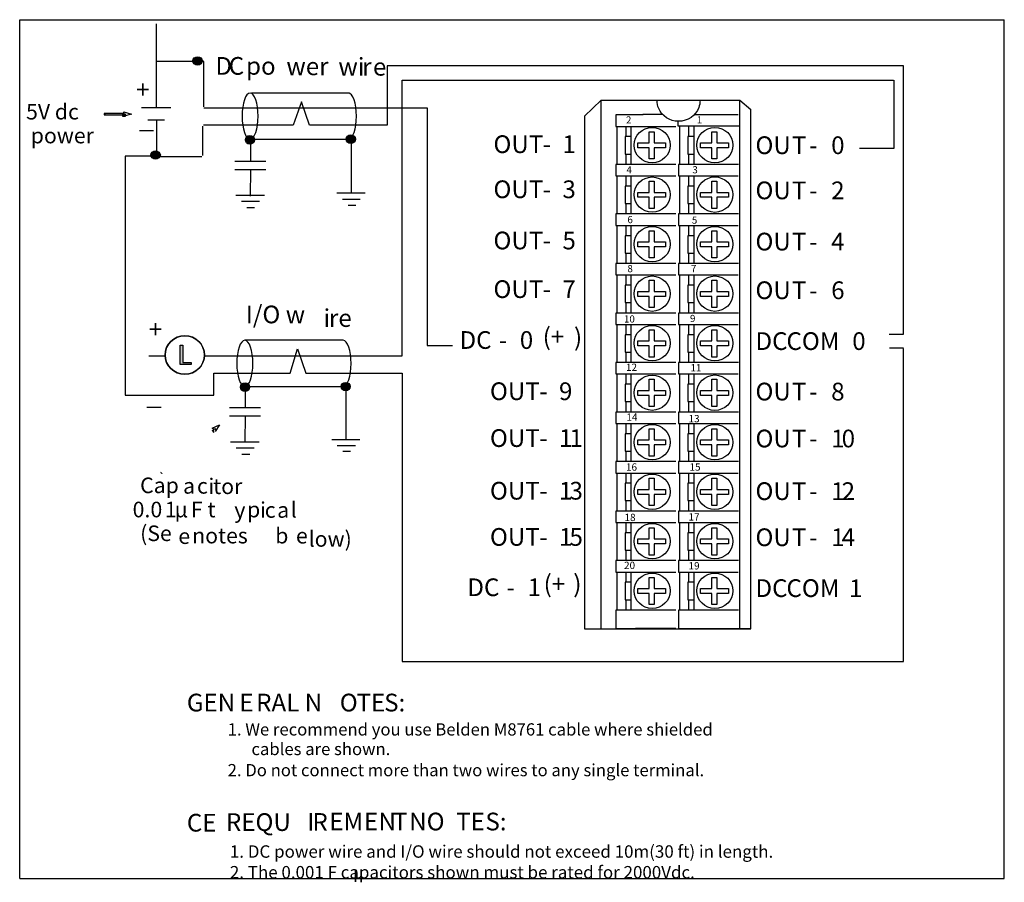
# Model space of a CAD drawing. Units: millimetres. Extents: x 0 to 116, y 0 to 101.
import ezdxf

# ---------------------------------------------------------------- set-up
doc = ezdxf.new("R2010")
doc.units = ezdxf.units.MM
doc.header["$LTSCALE"] = 6.57029
doc.layers.get('0').update_dxf_attribs({"linetype": 'CONTINUOUS'})
doc.layers.add('LAYER_1', color=7, linetype='CONTINUOUS')
doc.styles.add('TEXTSTYLE_2', font='txt')

msp = doc.modelspace()

# ---------------------------------------------------------------- hatches: boundary and pattern name
at = {"layer": 'LAYER_1', "linetype": 'Continuous'}
h = msp.add_hatch(color=7, dxfattribs=at)
edge = h.paths.add_edge_path()
edge.add_spline(control_points=[(21.43, 95.98), (21.43, 96.25), (21.15, 96.45), (20.87, 96.45), (20.56, 96.45), (20.32, 96.25), (20.32, 95.98), (20.32, 95.71), (20.56, 95.47), (20.87, 95.47), (21.15, 95.47), (21.43, 95.71), (21.43, 95.98)], knot_values=[0, 0, 0, 0, 1, 1, 1, 2, 2, 2, 3, 3, 3, 4, 4, 4, 4], degree=3, periodic=0)
for points in [[(9.91, 89.63), (9.99, 89.63), (9.99, 89.8), (9.91, 89.8)], [(9.99, 89.63), (12.15, 89.63), (12.15, 89.8), (9.99, 89.8)], [(12.06, 89.46), (12.4, 89.46), (12.4, 89.72), (12.06, 89.72)], [(18.82, 62.6), (19.12, 62.6), (19.12, 60.56), (20.12, 60.56), (20.12, 60.31), (18.82, 60.31)]]:
    msp.add_hatch(color=7, dxfattribs=at).paths.add_polyline_path(points)
h = msp.add_hatch(color=7, dxfattribs=at)
edge = h.paths.add_edge_path()
edge.add_spline(control_points=[(27.55, 86.69), (27.55, 87), (27.31, 87.2), (26.99, 87.2), (26.68, 87.2), (26.48, 87), (26.48, 86.69), (26.48, 86.42), (26.68, 86.19), (26.99, 86.19), (27.31, 86.19), (27.55, 86.42), (27.55, 86.69)], knot_values=[0, 0, 0, 0, 1, 1, 1, 2, 2, 2, 3, 3, 3, 4, 4, 4, 4], degree=3, periodic=0)
h = msp.add_hatch(color=7, dxfattribs=at)
edge = h.paths.add_edge_path()
edge.add_spline(control_points=[(39.39, 86.76), (39.39, 87.07), (39.15, 87.27), (38.84, 87.27), (38.53, 87.27), (38.32, 87.07), (38.32, 86.76), (38.32, 86.49), (38.53, 86.25), (38.84, 86.25), (39.15, 86.25), (39.39, 86.49), (39.39, 86.76)], knot_values=[0, 0, 0, 0, 1, 1, 1, 2, 2, 2, 3, 3, 3, 4, 4, 4, 4], degree=3, periodic=0)
h = msp.add_hatch(color=7, dxfattribs=at)
edge = h.paths.add_edge_path()
edge.add_spline(control_points=[(16.5, 84.92), (16.5, 85.19), (16.22, 85.4), (15.94, 85.4), (15.63, 85.4), (15.39, 85.19), (15.39, 84.92), (15.39, 84.65), (15.63, 84.41), (15.94, 84.41), (16.22, 84.41), (16.5, 84.65), (16.5, 84.92)], knot_values=[0, 0, 0, 0, 1, 1, 1, 2, 2, 2, 3, 3, 3, 4, 4, 4, 4], degree=3, periodic=0)
h = msp.add_hatch(color=7, dxfattribs=at)
edge = h.paths.add_edge_path()
edge.add_spline(control_points=[(26.96, 57.68), (26.96, 57.98), (26.72, 58.19), (26.44, 58.19), (26.13, 58.19), (25.92, 57.98), (25.92, 57.68), (25.92, 57.41), (26.13, 57.17), (26.44, 57.17), (26.72, 57.17), (26.96, 57.41), (26.96, 57.68)], knot_values=[0, 0, 0, 0, 1, 1, 1, 2, 2, 2, 3, 3, 3, 4, 4, 4, 4], degree=3, periodic=0)
h = msp.add_hatch(color=7, dxfattribs=at)
edge = h.paths.add_edge_path()
edge.add_spline(control_points=[(38.77, 57.75), (38.77, 58.02), (38.52, 58.22), (38.25, 58.22), (37.94, 58.22), (37.73, 58.02), (37.73, 57.75), (37.73, 57.47), (37.94, 57.24), (38.25, 57.24), (38.52, 57.24), (38.77, 57.47), (38.77, 57.75)], knot_values=[0, 0, 0, 0, 1, 1, 1, 2, 2, 2, 3, 3, 3, 4, 4, 4, 4], degree=3, periodic=0)

# ---------------------------------------------------------------- linework, layer by layer
at = {"color": 7, "linetype": 'Continuous'}
for p, q in [((0, 0), (0, 100.79)), ((0, 100.79), (115.51, 100.79)), ((115.51, 0), (115.51, 100.79)), ((14.07, 87.79), (15.68, 87.79)), ((14.9, 55.33), (16.61, 55.33)), ((0, 0), (115.51, 0))]:
    msp.add_line(p, q, dxfattribs=at)
at = {"layer": 'LAYER_1', "color": 7, "linetype": 'Continuous'}
for p, q in [((16.06, 90.49), (16.06, 100.3)), ((21.6, 95.88), (16.06, 95.88)), ((21.6, 90.55), (21.6, 95.88)), ((43.13, 95.38), (43.13, 88.43)), ((103.67, 95.38), (43.13, 95.38)), ((103.7, 63.89), (103.7, 95.38)), ((44.86, 61.34), (44.86, 93.68)), ((44.88, 93.7), (102.53, 93.68)), ((102.54, 93.68), (102.54, 85.66)), ((38.71, 92.19), (27.18, 92.19)), ((68.21, 91.36), (66.28, 89.48)), ((68.21, 29.32), (68.21, 91.36)), ((68.21, 91.36), (84.47, 91.36)), ((84.47, 29.32), (84.47, 91.36)), ((84.47, 91.36), (85.76, 90.24)), ((14.28, 90.49), (17.73, 90.49)), ((21.59, 90.46), (47.82, 90.46)), ((33.06, 91.14), (32.09, 88.43)), ((34, 88.43), (33.06, 91.14)), ((47.82, 90.46), (47.82, 62.55)), ((85.76, 29.32), (85.76, 90.31)), ((9.91, 89.8), (9.91, 89.63)), ((9.99, 89.8), (9.91, 89.8)), ((9.91, 89.63), (9.99, 89.63)), ((9.99, 89.63), (9.99, 89.8)), ((9.99, 89.8), (9.99, 89.63)), ((12.15, 89.8), (9.99, 89.8)), ((9.99, 89.63), (12.15, 89.63)), ((12.06, 89.72), (12.06, 89.46)), ((12.4, 89.72), (12.06, 89.72)), ((12.06, 89.46), (12.4, 89.46)), ((12.15, 89.63), (12.15, 89.8)), ((12.23, 89.72), (12.23, 89.97)), ((12.23, 89.97), (13.12, 89.72)), ((13.12, 89.72), (12.23, 89.46)), ((12.4, 89.46), (12.4, 89.72)), ((15.03, 89.03), (16.98, 89.03)), ((16.06, 89.03), (16.06, 84.74)), ((66.28, 89.48), (66.28, 29.32)), ((69.92, 89.62), (69.92, 88.27)), ((73.13, 89.62), (69.92, 89.62)), ((73.09, 89.69), (75.46, 89.69)), ((79.14, 89.68), (84.3, 89.68)), ((21.44, 88.31), (21.44, 84.87)), ((32.09, 88.43), (21.55, 88.43)), ((43.13, 88.43), (34, 88.43)), ((69.92, 88.27), (76.96, 88.27)), ((70.05, 88.27), (70.05, 83.8)), ((71.12, 88.27), (71.12, 87.07)), ((71.71, 88.27), (71.71, 83.8)), ((77.26, 88.28), (77.26, 88.87)), ((84.46, 88.28), (77.26, 88.28)), ((77.41, 88.27), (77.41, 83.8)), ((78.48, 88.27), (78.48, 87.07)), ((79.07, 88.27), (79.07, 83.8)), ((27.03, 86.77), (38.56, 86.77)), ((38.87, 86.66), (38.87, 80.5)), ((71.02, 87.07), (71.02, 85.02)), ((71.71, 87.07), (71.02, 87.07)), ((73.85, 86.33), (73.85, 87.64)), ((73.85, 87.64), (74.44, 87.64)), ((74.44, 87.64), (74.44, 86.33)), ((78.38, 87.07), (78.38, 85.02)), ((79.07, 87.07), (78.38, 87.07)), ((81.21, 86.33), (81.21, 87.64)), ((81.21, 87.64), (81.8, 87.64)), ((81.8, 87.64), (81.8, 86.33)), ((27.06, 86.6), (27.06, 84.19)), ((72.52, 85.76), (72.52, 86.33)), ((72.52, 86.33), (73.85, 86.33)), ((73.85, 85.76), (72.52, 85.76)), ((73.85, 84.45), (73.85, 85.76)), ((74.44, 86.33), (75.78, 86.33)), ((74.44, 85.76), (74.44, 84.45)), ((75.78, 85.76), (74.44, 85.76)), ((75.78, 86.33), (75.78, 85.76)), ((79.87, 85.76), (79.87, 86.33)), ((79.87, 86.33), (81.21, 86.33)), ((81.21, 85.76), (79.87, 85.76)), ((81.21, 84.45), (81.21, 85.76)), ((81.8, 86.33), (83.14, 86.33)), ((81.8, 85.76), (81.8, 84.45)), ((83.14, 85.76), (81.8, 85.76)), ((83.14, 86.33), (83.14, 85.76)), ((102.54, 85.66), (98.51, 85.66)), ((12.39, 84.76), (12.39, 56.72)), ((16.06, 84.76), (12.39, 84.76)), ((16.06, 84.74), (21.38, 84.74)), ((71.02, 85.02), (71.71, 85.02)), ((71.12, 85.02), (71.12, 83.82)), ((74.44, 84.45), (73.85, 84.45)), ((78.38, 85.02), (79.07, 85.02)), ((78.48, 85.02), (78.48, 83.82)), ((81.8, 84.45), (81.21, 84.45)), ((25.23, 84.19), (28.86, 84.19)), ((25.23, 83.21), (28.86, 83.21)), ((27.06, 83.21), (27.03, 80.09)), ((69.92, 83.8), (69.92, 82.46)), ((76.98, 83.8), (69.92, 83.8)), ((77.28, 83.8), (77.28, 82.46)), ((84.34, 83.8), (77.28, 83.8)), ((69.92, 82.46), (76.96, 82.46)), ((70.05, 82.46), (70.05, 77.99)), ((71.12, 82.46), (71.12, 81.25)), ((71.71, 82.46), (71.71, 77.99)), ((77.28, 82.46), (84.31, 82.46)), ((77.41, 82.46), (77.41, 77.99)), ((78.48, 82.46), (78.48, 81.25)), ((79.07, 82.46), (79.07, 77.99)), ((71.02, 81.25), (71.02, 79.21)), ((71.71, 81.25), (71.02, 81.25)), ((73.85, 80.52), (73.85, 81.83)), ((73.85, 81.83), (74.44, 81.83)), ((74.44, 81.83), (74.44, 80.52)), ((78.38, 81.25), (78.38, 79.21)), ((79.07, 81.25), (78.38, 81.25)), ((81.21, 80.52), (81.21, 81.83)), ((81.21, 81.83), (81.8, 81.83)), ((81.8, 81.83), (81.8, 80.52)), ((25.37, 80.2), (28.73, 80.2)), ((37.21, 80.47), (40.53, 80.47)), ((37.87, 79.75), (39.94, 79.75)), ((72.52, 79.95), (72.52, 80.52)), ((72.52, 80.52), (73.85, 80.52)), ((73.85, 79.95), (72.52, 79.95)), ((73.85, 78.64), (73.85, 79.95)), ((74.44, 80.52), (75.78, 80.52)), ((74.44, 79.95), (74.44, 78.64)), ((75.78, 79.95), (74.44, 79.95)), ((75.78, 80.52), (75.78, 79.95)), ((79.87, 79.95), (79.87, 80.52)), ((79.87, 80.52), (81.21, 80.52)), ((81.21, 79.95), (79.87, 79.95)), ((81.21, 78.64), (81.21, 79.95)), ((81.8, 80.52), (83.14, 80.52)), ((81.8, 79.95), (81.8, 78.64)), ((83.14, 79.95), (81.8, 79.95)), ((83.14, 80.52), (83.14, 79.95)), ((26.03, 79.49), (28.14, 79.49)), ((26.65, 78.77), (27.55, 78.77)), ((38.53, 79.04), (39.43, 79.04)), ((71.02, 79.21), (71.71, 79.21)), ((71.12, 79.21), (71.12, 78.01)), ((74.44, 78.64), (73.85, 78.64)), ((78.38, 79.21), (79.07, 79.21)), ((78.48, 79.21), (78.48, 78.01)), ((81.8, 78.64), (81.21, 78.64)), ((69.92, 77.99), (69.92, 76.65)), ((76.98, 77.99), (69.92, 77.99)), ((77.28, 77.99), (77.28, 76.65)), ((84.34, 77.99), (77.28, 77.99)), ((69.92, 76.65), (76.96, 76.65)), ((70.05, 76.65), (70.05, 72.18)), ((71.12, 76.65), (71.12, 75.44)), ((71.71, 76.65), (71.71, 72.18)), ((77.28, 76.65), (84.31, 76.65)), ((77.41, 76.65), (77.41, 72.18)), ((78.48, 76.65), (78.48, 75.44)), ((79.07, 76.65), (79.07, 72.18)), ((71.02, 75.44), (71.02, 73.4)), ((71.71, 75.44), (71.02, 75.44)), ((73.85, 74.71), (73.85, 76.02)), ((73.85, 76.02), (74.44, 76.02)), ((74.44, 76.02), (74.44, 74.71)), ((78.38, 75.44), (78.38, 73.4)), ((79.07, 75.44), (78.38, 75.44)), ((81.21, 74.71), (81.21, 76.02)), ((81.21, 76.02), (81.8, 76.02)), ((81.8, 76.02), (81.8, 74.71)), ((72.52, 74.13), (72.52, 74.71)), ((72.52, 74.71), (73.85, 74.71)), ((73.85, 74.13), (72.52, 74.13)), ((73.85, 72.83), (73.85, 74.13)), ((74.44, 74.71), (75.78, 74.71)), ((74.44, 74.13), (74.44, 72.83)), ((75.78, 74.13), (74.44, 74.13)), ((75.78, 74.71), (75.78, 74.13)), ((79.87, 74.13), (79.87, 74.71)), ((79.87, 74.71), (81.21, 74.71)), ((81.21, 74.13), (79.87, 74.13)), ((81.21, 72.83), (81.21, 74.13)), ((81.8, 74.71), (83.14, 74.71)), ((81.8, 74.13), (81.8, 72.83)), ((83.14, 74.13), (81.8, 74.13)), ((83.14, 74.71), (83.14, 74.13)), ((71.02, 73.4), (71.71, 73.4)), ((71.12, 73.4), (71.12, 72.2)), ((74.44, 72.83), (73.85, 72.83)), ((78.38, 73.4), (79.07, 73.4)), ((78.48, 73.4), (78.48, 72.2)), ((81.8, 72.83), (81.21, 72.83)), ((69.92, 72.18), (69.92, 70.84)), ((76.98, 72.18), (69.92, 72.18)), ((77.28, 72.18), (77.28, 70.84)), ((84.34, 72.18), (77.28, 72.18)), ((69.92, 70.84), (76.96, 70.84)), ((70.05, 70.84), (70.05, 66.37)), ((71.12, 70.84), (71.12, 69.63)), ((71.71, 70.84), (71.71, 66.37)), ((77.28, 70.84), (84.31, 70.84)), ((77.41, 70.84), (77.41, 66.37)), ((78.48, 70.84), (78.48, 69.63)), ((79.07, 70.84), (79.07, 66.37)), ((71.02, 69.63), (71.02, 67.59)), ((71.71, 69.63), (71.02, 69.63)), ((73.85, 68.9), (73.85, 70.21)), ((73.85, 70.21), (74.44, 70.21)), ((74.44, 70.21), (74.44, 68.9)), ((78.38, 69.63), (78.38, 67.59)), ((79.07, 69.63), (78.38, 69.63)), ((81.21, 70.21), (81.8, 70.21)), ((81.21, 68.9), (81.21, 70.21)), ((81.8, 70.21), (81.8, 68.9)), ((72.52, 68.32), (72.52, 68.9)), ((72.52, 68.9), (73.85, 68.9)), ((73.85, 68.32), (72.52, 68.32)), ((73.85, 67.01), (73.85, 68.32)), ((74.44, 68.9), (75.78, 68.9)), ((74.44, 68.32), (74.44, 67.01)), ((75.78, 68.32), (74.44, 68.32)), ((75.78, 68.9), (75.78, 68.32)), ((79.87, 68.9), (81.21, 68.9)), ((79.87, 68.32), (79.87, 68.9)), ((81.21, 68.32), (79.87, 68.32)), ((81.21, 67.01), (81.21, 68.32)), ((81.8, 68.9), (83.14, 68.9)), ((83.14, 68.32), (81.8, 68.32)), ((81.8, 68.32), (81.8, 67.01)), ((83.14, 68.9), (83.14, 68.32)), ((71.02, 67.59), (71.71, 67.59)), ((71.12, 67.59), (71.12, 66.39)), ((74.44, 67.01), (73.85, 67.01)), ((78.38, 67.59), (79.07, 67.59)), ((78.48, 67.59), (78.48, 66.39)), ((81.8, 67.01), (81.21, 67.01)), ((69.92, 66.37), (69.92, 65.03)), ((76.98, 66.37), (69.92, 66.37)), ((84.34, 66.37), (77.28, 66.37)), ((77.28, 66.37), (77.28, 65.03)), ((69.92, 65.03), (76.96, 65.03)), ((70.05, 65.03), (70.05, 60.56)), ((71.12, 65.03), (71.12, 63.82)), ((71.71, 65.03), (71.71, 60.56)), ((77.28, 65.03), (84.31, 65.03)), ((77.41, 65.03), (77.41, 60.56)), ((78.48, 65.03), (78.48, 63.82)), ((79.07, 65.03), (79.07, 60.56)), ((71.02, 63.82), (71.02, 61.78)), ((71.71, 63.82), (71.02, 63.82)), ((73.85, 63.09), (73.85, 64.4)), ((73.85, 64.4), (74.44, 64.4)), ((74.44, 64.4), (74.44, 63.09)), ((79.07, 63.82), (78.38, 63.82)), ((78.38, 63.82), (78.38, 61.78)), ((81.21, 64.4), (81.8, 64.4)), ((81.21, 63.09), (81.21, 64.4)), ((81.8, 64.4), (81.8, 63.09)), ((102, 63.89), (103.7, 63.89)), ((18.82, 60.31), (18.82, 62.6)), ((18.82, 62.6), (19.12, 62.6)), ((19.12, 62.6), (19.12, 60.56)), ((37.94, 63.17), (26.41, 63.17)), ((47.82, 62.55), (50.76, 62.55)), ((72.52, 63.09), (73.85, 63.09)), ((72.52, 62.51), (72.52, 63.09)), ((73.85, 62.51), (72.52, 62.51)), ((73.85, 61.2), (73.85, 62.51)), ((74.44, 63.09), (75.78, 63.09)), ((75.78, 62.51), (74.44, 62.51)), ((74.44, 62.51), (74.44, 61.2)), ((75.78, 63.09), (75.78, 62.51)), ((79.87, 63.09), (81.21, 63.09)), ((79.87, 62.51), (79.87, 63.09)), ((81.21, 62.51), (79.87, 62.51)), ((81.21, 61.2), (81.21, 62.51)), ((81.8, 63.09), (83.14, 63.09)), ((83.14, 62.51), (81.8, 62.51)), ((81.8, 62.51), (81.8, 61.2)), ((83.14, 63.09), (83.14, 62.51)), ((15.16, 61.34), (17.06, 61.34)), ((21.67, 61.34), (44.86, 61.34)), ((31.75, 59.31), (32.61, 62.16)), ((32.61, 62.16), (33.58, 59.31)), ((71.02, 61.78), (71.71, 61.78)), ((71.12, 61.78), (71.12, 60.57)), ((78.38, 61.78), (79.07, 61.78)), ((78.48, 61.78), (78.48, 60.57)), ((103.68, 62.23), (102.05, 62.23)), ((103.7, 25.47), (103.68, 62.2)), ((20.12, 60.31), (18.82, 60.31)), ((19.12, 60.56), (20.12, 60.56)), ((20.12, 60.56), (20.12, 60.31)), ((69.92, 60.56), (69.92, 59.22)), ((76.98, 60.56), (69.92, 60.56)), ((74.44, 61.2), (73.85, 61.2)), ((84.34, 60.56), (77.28, 60.56)), ((77.28, 60.56), (77.28, 59.22)), ((81.8, 61.2), (81.21, 61.2)), ((22.76, 56.72), (22.76, 59.31)), ((22.76, 59.31), (31.75, 59.31)), ((33.58, 59.31), (44.86, 59.31)), ((44.86, 59.31), (44.86, 25.47)), ((69.92, 59.22), (76.96, 59.22)), ((70.05, 59.22), (70.05, 54.75)), ((71.12, 59.22), (71.12, 58.01)), ((71.71, 59.22), (71.71, 54.75)), ((77.28, 59.22), (84.31, 59.22)), ((77.41, 59.22), (77.41, 54.75)), ((78.48, 59.22), (78.48, 58.01)), ((79.07, 59.22), (79.07, 54.75)), ((38.28, 57.78), (38.28, 51.58)), ((71.71, 58.01), (71.02, 58.01)), ((71.02, 58.01), (71.02, 55.97)), ((73.85, 58.59), (74.44, 58.59)), ((73.85, 57.28), (73.85, 58.59)), ((74.44, 58.59), (74.44, 57.28)), ((79.07, 58.01), (78.38, 58.01)), ((78.38, 58.01), (78.38, 55.97)), ((81.21, 58.59), (81.8, 58.59)), ((81.21, 57.28), (81.21, 58.59)), ((81.8, 58.59), (81.8, 57.28)), ((12.39, 56.72), (22.76, 56.72)), ((26.41, 57.75), (37.94, 57.75)), ((26.44, 57.68), (26.44, 55.28)), ((72.52, 57.28), (73.85, 57.28)), ((72.52, 56.7), (72.52, 57.28)), ((73.85, 56.7), (72.52, 56.7)), ((73.85, 55.39), (73.85, 56.7)), ((74.44, 57.28), (75.78, 57.28)), ((75.78, 56.7), (74.44, 56.7)), ((74.44, 56.7), (74.44, 55.39)), ((75.78, 57.28), (75.78, 56.7)), ((79.87, 57.28), (81.21, 57.28)), ((79.87, 56.7), (79.87, 57.28)), ((81.21, 56.7), (79.87, 56.7)), ((81.21, 55.39), (81.21, 56.7)), ((81.8, 57.28), (83.14, 57.28)), ((83.14, 56.7), (81.8, 56.7)), ((81.8, 56.7), (81.8, 55.39)), ((83.14, 57.28), (83.14, 56.7)), ((71.02, 55.97), (71.71, 55.97)), ((71.12, 55.97), (71.12, 54.76)), ((78.38, 55.97), (79.07, 55.97)), ((78.48, 55.97), (78.48, 54.76)), ((24.61, 55.28), (28.24, 55.28)), ((24.61, 54.29), (28.24, 54.29)), ((26.44, 54.29), (26.41, 51.25)), ((76.98, 54.74), (69.92, 54.74)), ((69.92, 54.74), (69.92, 53.4)), ((74.44, 55.39), (73.85, 55.39)), ((84.34, 54.74), (77.28, 54.74)), ((77.28, 54.74), (77.28, 53.4)), ((81.8, 55.39), (81.21, 55.39)), ((22.6, 52.85), (23.44, 53.23)), ((23.44, 53.23), (22.94, 52.47)), ((69.92, 53.4), (76.96, 53.4)), ((70.05, 53.41), (70.05, 48.94)), ((71.12, 53.41), (71.12, 52.2)), ((71.71, 53.41), (71.71, 48.94)), ((77.28, 53.4), (84.31, 53.4)), ((77.41, 53.41), (77.41, 48.94)), ((78.48, 53.41), (78.48, 52.2)), ((79.07, 53.41), (79.07, 48.94)), ((22.77, 52.68), (22.6, 52.85)), ((22.6, 52.6), (22.64, 52.64)), ((22.64, 52.55), (22.89, 52.81)), ((22.64, 52.64), (22.77, 52.51)), ((22.81, 52.34), (22.64, 52.55)), ((22.77, 52.51), (22.72, 52.47)), ((22.89, 52.81), (23.06, 52.6)), ((71.71, 52.2), (71.02, 52.2)), ((71.02, 52.2), (71.02, 50.16)), ((73.85, 52.78), (74.44, 52.78)), ((73.85, 51.47), (73.85, 52.78)), ((74.44, 52.78), (74.44, 51.47)), ((79.07, 52.2), (78.38, 52.2)), ((78.38, 52.2), (78.38, 50.16)), ((81.21, 52.78), (81.8, 52.78)), ((81.21, 51.47), (81.21, 52.78)), ((81.8, 52.78), (81.8, 51.47)), ((24.75, 51.25), (28.1, 51.25)), ((36.62, 51.52), (39.91, 51.52)), ((37.24, 50.84), (39.39, 50.84)), ((72.52, 51.47), (73.85, 51.47)), ((72.52, 50.89), (72.52, 51.47)), ((73.85, 50.89), (72.52, 50.89)), ((73.85, 49.58), (73.85, 50.89)), ((74.44, 51.47), (75.78, 51.47)), ((75.78, 50.89), (74.44, 50.89)), ((74.44, 50.89), (74.44, 49.58)), ((75.78, 51.47), (75.78, 50.89)), ((79.87, 51.47), (81.21, 51.47)), ((79.87, 50.89), (79.87, 51.47)), ((81.21, 50.89), (79.87, 50.89)), ((81.21, 49.58), (81.21, 50.89)), ((81.8, 51.47), (83.14, 51.47)), ((83.14, 50.89), (81.8, 50.89)), ((81.8, 50.89), (81.8, 49.58)), ((83.14, 51.47), (83.14, 50.89)), ((25.4, 50.53), (27.51, 50.53)), ((26.06, 49.82), (26.99, 49.82)), ((37.9, 50.16), (38.8, 50.16)), ((71.02, 50.16), (71.71, 50.16)), ((71.12, 50.16), (71.12, 48.95)), ((78.38, 50.16), (79.07, 50.16)), ((78.48, 50.16), (78.48, 48.95)), ((76.98, 48.93), (69.92, 48.93)), ((69.92, 48.93), (69.92, 47.59)), ((74.44, 49.58), (73.85, 49.58)), ((84.34, 48.93), (77.28, 48.93)), ((77.28, 48.93), (77.28, 47.59)), ((81.8, 49.58), (81.21, 49.58)), ((16.59, 47.69), (16.54, 47.64)), ((16.54, 47.64), (16.67, 47.52)), ((16.67, 47.52), (16.71, 47.56)), ((69.92, 47.59), (76.96, 47.59)), ((70.05, 47.6), (70.05, 43.13)), ((71.12, 47.6), (71.12, 46.39)), ((71.71, 47.6), (71.71, 43.13)), ((77.28, 47.59), (84.31, 47.59)), ((77.41, 47.6), (77.41, 43.13)), ((78.48, 47.6), (78.48, 46.39)), ((79.07, 47.6), (79.07, 43.13)), ((71.71, 46.39), (71.02, 46.39)), ((71.02, 46.39), (71.02, 44.35)), ((73.85, 46.97), (74.44, 46.97)), ((73.85, 45.66), (73.85, 46.97)), ((74.44, 46.97), (74.44, 45.66)), ((79.07, 46.39), (78.38, 46.39)), ((78.38, 46.39), (78.38, 44.35)), ((81.21, 46.97), (81.8, 46.97)), ((81.21, 45.66), (81.21, 46.97)), ((81.8, 46.97), (81.8, 45.66)), ((72.52, 45.66), (73.85, 45.66)), ((72.52, 45.08), (72.52, 45.66)), ((73.85, 45.08), (72.52, 45.08)), ((73.85, 43.77), (73.85, 45.08)), ((74.44, 45.66), (75.78, 45.66)), ((75.78, 45.08), (74.44, 45.08)), ((74.44, 45.08), (74.44, 43.77)), ((75.78, 45.66), (75.78, 45.08)), ((79.87, 45.66), (81.21, 45.66)), ((79.87, 45.08), (79.87, 45.66)), ((81.21, 45.08), (79.87, 45.08)), ((81.21, 43.77), (81.21, 45.08)), ((81.8, 45.66), (83.14, 45.66)), ((83.14, 45.08), (81.8, 45.08)), ((81.8, 45.08), (81.8, 43.77)), ((83.14, 45.66), (83.14, 45.08)), ((71.02, 44.35), (71.71, 44.35)), ((71.12, 44.35), (71.12, 43.14)), ((78.38, 44.35), (79.07, 44.35)), ((78.48, 44.35), (78.48, 43.14)), ((76.98, 43.12), (69.92, 43.12)), ((69.92, 43.12), (69.92, 41.78)), ((74.44, 43.77), (73.85, 43.77)), ((84.34, 43.12), (77.28, 43.12)), ((77.28, 43.12), (77.28, 41.78)), ((81.8, 43.77), (81.21, 43.77)), ((69.92, 41.78), (76.96, 41.78)), ((70.05, 41.79), (70.05, 37.32)), ((71.12, 41.79), (71.12, 40.58)), ((71.71, 41.79), (71.71, 37.32)), ((77.28, 41.78), (84.31, 41.78)), ((77.41, 41.79), (77.41, 37.32)), ((78.48, 41.79), (78.48, 40.58)), ((79.07, 41.79), (79.07, 37.32)), ((71.71, 40.58), (71.02, 40.58)), ((71.02, 40.58), (71.02, 38.54)), ((73.85, 41.15), (74.44, 41.15)), ((73.85, 39.85), (73.85, 41.15)), ((74.44, 41.15), (74.44, 39.85)), ((79.07, 40.58), (78.38, 40.58)), ((78.38, 40.58), (78.38, 38.54)), ((81.21, 41.15), (81.8, 41.15)), ((81.21, 39.85), (81.21, 41.15)), ((81.8, 41.15), (81.8, 39.85)), ((72.52, 39.85), (73.85, 39.85)), ((72.52, 39.27), (72.52, 39.85)), ((74.44, 39.85), (75.78, 39.85)), ((75.78, 39.85), (75.78, 39.27)), ((79.87, 39.85), (81.21, 39.85)), ((79.87, 39.27), (79.87, 39.85)), ((81.8, 39.85), (83.14, 39.85)), ((83.14, 39.85), (83.14, 39.27)), ((71.02, 38.54), (71.71, 38.54)), ((71.12, 38.54), (71.12, 37.33)), ((73.85, 39.27), (72.52, 39.27)), ((73.85, 37.96), (73.85, 39.27)), ((75.78, 39.27), (74.44, 39.27)), ((74.44, 39.27), (74.44, 37.96)), ((78.38, 38.54), (79.07, 38.54)), ((78.48, 38.54), (78.48, 37.33)), ((81.21, 39.27), (79.87, 39.27)), ((81.21, 37.96), (81.21, 39.27)), ((83.14, 39.27), (81.8, 39.27)), ((81.8, 39.27), (81.8, 37.96)), ((76.98, 37.31), (69.92, 37.31)), ((69.92, 37.31), (69.92, 35.97)), ((74.44, 37.96), (73.85, 37.96)), ((84.34, 37.31), (77.28, 37.31)), ((77.28, 37.31), (77.28, 35.97)), ((81.8, 37.96), (81.21, 37.96)), ((69.92, 35.97), (76.96, 35.97)), ((70.05, 35.98), (70.05, 31.51)), ((71.12, 35.98), (71.12, 34.77)), ((71.71, 35.98), (71.71, 31.51)), ((77.28, 35.97), (84.31, 35.97)), ((77.41, 35.98), (77.41, 31.51)), ((78.48, 35.98), (78.48, 34.77)), ((79.07, 35.98), (79.07, 31.51)), ((71.71, 34.77), (71.02, 34.77)), ((71.02, 34.77), (71.02, 32.72)), ((73.85, 35.34), (74.44, 35.34)), ((73.85, 34.03), (73.85, 35.34)), ((74.44, 35.34), (74.44, 34.03)), ((79.07, 34.77), (78.38, 34.77)), ((78.38, 34.77), (78.38, 32.72)), ((81.21, 35.34), (81.8, 35.34)), ((81.21, 34.03), (81.21, 35.34)), ((81.8, 35.34), (81.8, 34.03)), ((72.52, 34.03), (73.85, 34.03)), ((72.52, 33.46), (72.52, 34.03)), ((74.44, 34.03), (75.78, 34.03)), ((75.78, 34.03), (75.78, 33.46)), ((79.87, 34.03), (81.21, 34.03)), ((79.87, 33.46), (79.87, 34.03)), ((81.8, 34.03), (83.14, 34.03)), ((83.14, 34.03), (83.14, 33.46)), ((71.02, 32.72), (71.71, 32.72)), ((71.12, 32.72), (71.12, 31.52)), ((73.85, 33.46), (72.52, 33.46)), ((73.85, 32.15), (73.85, 33.46)), ((75.78, 33.46), (74.44, 33.46)), ((74.44, 33.46), (74.44, 32.15)), ((78.38, 32.72), (79.07, 32.72)), ((78.48, 32.72), (78.48, 31.52)), ((81.21, 33.46), (79.87, 33.46)), ((81.21, 32.15), (81.21, 33.46)), ((83.14, 33.46), (81.8, 33.46)), ((81.8, 33.46), (81.8, 32.15)), ((76.98, 31.5), (69.92, 31.5)), ((69.92, 31.5), (69.92, 29.34)), ((74.44, 32.15), (73.85, 32.15)), ((84.34, 31.5), (77.28, 31.5)), ((77.28, 31.5), (77.28, 29.34)), ((81.8, 32.15), (81.21, 32.15)), ((66.28, 29.32), (85.76, 29.32)), ((69.92, 29.34), (72.27, 29.34)), ((72.23, 29.4), (76.99, 29.4)), ((77.28, 29.34), (85.76, 29.34)), ((44.88, 25.47), (103.68, 25.47))]:
    msp.add_line(p, q, dxfattribs=at)
for centre, major_axis, ratio in [((74.2, 86.07), (2.12, 0), 0.978625), ((81.56, 86.07), (2.12, 0), 0.978784), ((74.2, 80.26), (2.12, 0), 0.978625), ((81.56, 80.26), (2.12, 0), 0.978784), ((74.2, 74.45), (2.12, 0), 0.978747), ((81.56, 74.45), (2.12, 0), 0.978906), ((74.2, 68.64), (2.12, 0), 0.978625), ((81.56, 68.64), (2.12, 0), 0.978784), ((74.2, 62.83), (2.12, 0), 0.978625), ((81.56, 62.83), (2.12, 0), 0.978784), ((19.37, 61.44), (2.31, 0), 0.978824), ((74.2, 57.02), (2.12, 0), 0.978625), ((81.56, 57.02), (2.12, 0), 0.978784), ((74.2, 51.2), (2.12, 0), 0.978787), ((81.56, 51.2), (2.12, 0), 0.978946), ((74.2, 45.39), (2.12, 0), 0.978706), ((81.56, 45.39), (2.12, 0), 0.978865), ((74.2, 39.58), (2.12, 0), 0.978869), ((81.56, 39.58), (2.12, 0), 0.979028), ((74.2, 33.77), (2.12, 0), 0.978706), ((81.56, 33.77), (2.12, 0), 0.978865)]:
    msp.add_ellipse(centre, major_axis=major_axis, ratio=ratio, dxfattribs=at)
for points, knots in [([(21.43, 95.98), (21.43, 96.25), (21.15, 96.45), (20.87, 96.45), (20.56, 96.45), (20.32, 96.25), (20.32, 95.98), (20.32, 95.71), (20.56, 95.47), (20.87, 95.47), (21.15, 95.47), (21.43, 95.71), (21.43, 95.98)], [0, 0, 0, 0, 1, 1, 1, 2, 2, 2, 3, 3, 3, 4, 4, 4, 4]), ([(21.43, 95.98), (21.43, 96.25), (21.15, 96.45), (20.87, 96.45), (20.56, 96.45), (20.32, 96.25), (20.32, 95.98), (20.32, 95.71), (20.56, 95.47), (20.87, 95.47), (21.15, 95.47), (21.43, 95.71), (21.43, 95.98)], [0, 0, 0, 0, 1, 1, 1, 2, 2, 2, 3, 3, 3, 4, 4, 4, 4]), ([(27.03, 86.77), (27.55, 86.77), (27.97, 87.99), (27.97, 89.48), (27.97, 90.97), (27.55, 92.19), (27.03, 92.19)], [0, 0, 0, 0, 1, 1, 1, 2, 2, 2, 2]), ([(38.56, 86.77), (39.08, 86.77), (39.5, 87.99), (39.5, 89.48), (39.5, 90.97), (39.08, 92.19), (38.56, 92.19)], [2, 2, 2, 2, 3, 3, 3, 4, 4, 4, 4]), ([(74.77, 91.33), (74.77, 90.99), (74.84, 90.67), (74.97, 90.37), (75.35, 89.49), (76.25, 88.87), (77.3, 88.87), (78.39, 88.87), (79.31, 89.54), (79.67, 90.49), (79.76, 90.75), (79.82, 91.04), (79.82, 91.33), (79.82, 91.33), (74.77, 91.33), (74.77, 91.33)], [0, 0, 0, 0, 1, 1, 1, 2, 2, 2, 3, 3, 3, 4, 4, 4, 5, 5, 5, 5]), ([(27.55, 86.69), (27.55, 87), (27.31, 87.2), (26.99, 87.2), (26.68, 87.2), (26.48, 87), (26.48, 86.69), (26.48, 86.42), (26.68, 86.19), (26.99, 86.19), (27.31, 86.19), (27.55, 86.42), (27.55, 86.69)], [0, 0, 0, 0, 1, 1, 1, 2, 2, 2, 3, 3, 3, 4, 4, 4, 4]), ([(27.55, 86.69), (27.55, 87), (27.31, 87.2), (26.99, 87.2), (26.68, 87.2), (26.48, 87), (26.48, 86.69), (26.48, 86.42), (26.68, 86.19), (26.99, 86.19), (27.31, 86.19), (27.55, 86.42), (27.55, 86.69)], [0, 0, 0, 0, 1, 1, 1, 2, 2, 2, 3, 3, 3, 4, 4, 4, 4]), ([(39.39, 86.76), (39.39, 87.07), (39.15, 87.27), (38.84, 87.27), (38.53, 87.27), (38.32, 87.07), (38.32, 86.76), (38.32, 86.49), (38.53, 86.25), (38.84, 86.25), (39.15, 86.25), (39.39, 86.49), (39.39, 86.76)], [0, 0, 0, 0, 1, 1, 1, 2, 2, 2, 3, 3, 3, 4, 4, 4, 4]), ([(39.39, 86.76), (39.39, 87.07), (39.15, 87.27), (38.84, 87.27), (38.53, 87.27), (38.32, 87.07), (38.32, 86.76), (38.32, 86.49), (38.53, 86.25), (38.84, 86.25), (39.15, 86.25), (39.39, 86.49), (39.39, 86.76)], [0, 0, 0, 0, 1, 1, 1, 2, 2, 2, 3, 3, 3, 4, 4, 4, 4]), ([(16.5, 84.92), (16.5, 85.19), (16.22, 85.4), (15.94, 85.4), (15.63, 85.4), (15.39, 85.19), (15.39, 84.92), (15.39, 84.65), (15.63, 84.41), (15.94, 84.41), (16.22, 84.41), (16.5, 84.65), (16.5, 84.92)], [0, 0, 0, 0, 1, 1, 1, 2, 2, 2, 3, 3, 3, 4, 4, 4, 4]), ([(16.5, 84.92), (16.5, 85.19), (16.22, 85.39), (15.94, 85.39), (15.63, 85.39), (15.39, 85.19), (15.39, 84.92), (15.39, 84.65), (15.63, 84.41), (15.94, 84.41), (16.22, 84.41), (16.5, 84.65), (16.5, 84.92)], [0, 0, 0, 0, 1, 1, 1, 2, 2, 2, 3, 3, 3, 4, 4, 4, 4]), ([(21.67, 61.44), (21.67, 60.2), (20.64, 59.19), (19.37, 59.19), (18.09, 59.19), (17.06, 60.2), (17.06, 61.44), (17.06, 62.69), (18.09, 63.7), (19.37, 63.7), (20.64, 63.7), (21.67, 62.69), (21.67, 61.44)], [0, 0, 0, 0, 1, 1, 1, 2, 2, 2, 3, 3, 3, 4, 4, 4, 4]), ([(26.41, 57.75), (26.93, 57.75), (27.37, 58.97), (27.37, 60.46), (27.37, 61.95), (26.93, 63.17), (26.41, 63.17)], [0, 0, 0, 0, 1, 1, 1, 2, 2, 2, 2]), ([(37.94, 57.75), (38.46, 57.75), (38.87, 58.97), (38.87, 60.46), (38.87, 61.95), (38.46, 63.17), (37.94, 63.17)], [2, 2, 2, 2, 3, 3, 3, 4, 4, 4, 4]), ([(26.96, 57.68), (26.96, 57.98), (26.72, 58.19), (26.44, 58.19), (26.13, 58.19), (25.92, 57.98), (25.92, 57.68), (25.92, 57.41), (26.13, 57.17), (26.44, 57.17), (26.72, 57.17), (26.96, 57.41), (26.96, 57.68)], [0, 0, 0, 0, 1, 1, 1, 2, 2, 2, 3, 3, 3, 4, 4, 4, 4]), ([(26.96, 57.68), (26.96, 57.98), (26.72, 58.18), (26.44, 58.18), (26.13, 58.18), (25.92, 57.98), (25.92, 57.68), (25.92, 57.41), (26.13, 57.17), (26.44, 57.17), (26.72, 57.17), (26.96, 57.41), (26.96, 57.68)], [0, 0, 0, 0, 1, 1, 1, 2, 2, 2, 3, 3, 3, 4, 4, 4, 4]), ([(38.77, 57.75), (38.77, 58.02), (38.52, 58.22), (38.25, 58.22), (37.94, 58.22), (37.73, 58.02), (37.73, 57.75), (37.73, 57.47), (37.94, 57.24), (38.25, 57.24), (38.52, 57.24), (38.77, 57.47), (38.77, 57.75)], [0, 0, 0, 0, 1, 1, 1, 2, 2, 2, 3, 3, 3, 4, 4, 4, 4]), ([(38.77, 57.74), (38.77, 58.02), (38.52, 58.22), (38.25, 58.22), (37.94, 58.22), (37.73, 58.02), (37.73, 57.74), (37.73, 57.47), (37.94, 57.24), (38.25, 57.24), (38.52, 57.24), (38.77, 57.47), (38.77, 57.74)], [0, 0, 0, 0, 1, 1, 1, 2, 2, 2, 3, 3, 3, 4, 4, 4, 4])]:
    msp.add_open_spline(points, degree=3, knots=knots, dxfattribs=at)
for points in [[(27.03, 92.19), (26.51, 92.19), (26.1, 90.97), (26.1, 89.48)], [(26.1, 89.48), (26.1, 87.99), (26.51, 86.77), (27.03, 86.77)], [(26.41, 63.17), (25.89, 63.17), (25.47, 61.95), (25.47, 60.46)], [(25.47, 60.46), (25.47, 58.97), (25.89, 57.75), (26.41, 57.75)]]:
    msp.add_open_spline(points, degree=3, dxfattribs=at)

# ---------------------------------------------------------------- texts
at = {"color": 7, "linetype": 'Continuous', "attachment_point": 1, "line_spacing_factor": 0.6, "style": 'TEXTSTYLE_2'}
for s, insert, char_height, width in [('1. We recommend you use Belden M8761 cable where shielded ', (24.4, 18.22), 1.4352, 83.2443), ('cables are shown.', (27.19, 15.92), 1.4352, 24.3992), ('2. Do not connect more than two wires to any single terminal.', (24.4, 13.44), 1.4352, 87.5501), ('1. DC power wire and I/O wire should not exceed 10m(30 ft) in length.', (24.66, 3.9), 1.4576, 100.5745), ('2. The 0.001 F capacitors shown must be rated for 2000Vdc.', (24.66, 1.47), 1.4576, 84.5408)]:
    msp.add_mtext(s, dxfattribs=dict(at, insert=insert, char_height=char_height, width=width))
at = {"layer": 'LAYER_1', "color": 7, "linetype": 'Continuous', "attachment_point": 1, "style": 'TEXTSTYLE_2'}
for s, insert, char_height, width in [('D', (22.96, 96.41), 2.08, 2.0782), ('C', (24.52, 96.41), 2.08, 2.0782), (' po', (25.92, 96.41), 2.078, 6.2346), ('wi', (37.39, 96.31), 2.078, 4.1564), ('we', (31.29, 96.36), 2.078, 4.1564), ('r ', (35.13, 96.36), 2.078, 4.1564), ('r', (40.18, 96.31), 2.08, 2.0782), ('e', (41.44, 96.31), 2.08, 2.0782), ('+', (13.66, 93.64), 2.08, 2.0782), ('5V dc ', (0.75, 90.91), 1.827, 10.959), ('power', (1.3, 88.11), 1.827, 9.1325), ('OUT', (55.58, 87.22), 2.078, 6.2346), ('1', (63.67, 87.22), 2.08, 2.0782), ('OU', (86.32, 87.1), 2.078, 4.1564), ('T', (90.61, 87.1), 2.08, 2.0782), ('0', (95.2, 87.1), 2.08, 2.0782), ('-', (61.35, 87.22), 2.08, 2.0782), ('-', (92.61, 87.1), 2.08, 2.0782), ('OUT', (55.58, 81.93), 2.078, 6.2346), ('3', (63.67, 81.93), 2.08, 2.0782), ('OU', (86.32, 81.8), 2.078, 4.1564), ('T', (90.61, 81.8), 2.08, 2.0782), ('2', (95.2, 81.8), 2.08, 2.0782), ('-', (61.35, 81.93), 2.08, 2.0782), ('-', (92.61, 81.8), 2.08, 2.0782), ('OUT', (55.58, 75.92), 2.078, 6.2346), ('5', (63.67, 75.92), 2.08, 2.0782), ('OU', (86.32, 75.79), 2.078, 4.1564), ('T', (90.61, 75.79), 2.08, 2.0782), ('4', (95.2, 75.79), 2.08, 2.0782), ('-', (61.35, 75.92), 2.08, 2.0782), ('-', (92.61, 75.79), 2.08, 2.0782), ('OUT', (55.58, 70.21), 2.078, 6.2346), ('7', (63.67, 70.21), 2.08, 2.0782), ('OU', (86.32, 70.08), 2.078, 4.1564), ('T', (90.61, 70.08), 2.08, 2.0782), ('6', (95.2, 70.08), 2.08, 2.0782), ('-', (61.35, 70.21), 2.08, 2.0782), ('-', (92.61, 70.08), 2.08, 2.0782), ('I/O w', (26.53, 67.24), 2.078, 10.391), ('i', (35.65, 66.82), 2.08, 2.0782), ('re', (36.28, 66.82), 2.078, 4.1564), ('+', (15.15, 65.51), 2.08, 2.0782), ('(+', (61.36, 64.63), 2.078, 4.1564), (')', (65.03, 64.57), 2.08, 2.0782), ('DC', (51.6, 64.24), 2.078, 4.1564), ('0', (58.67, 64.24), 2.08, 2.0782), ('DC', (86.32, 64.11), 2.078, 4.1564), (' COM', (89.32, 64.11), 2.078, 8.3128), ('-', (56.2, 64.24), 2.08, 2.0782), ('OUT', (55.17, 58.23), 2.078, 6.2346), ('9', (63.27, 58.23), 2.08, 2.0782), ('OU', (86.32, 58.19), 2.078, 4.1564), ('T', (90.61, 58.19), 2.08, 2.0782), ('8', (95.2, 58.19), 2.08, 2.0782), ('-', (60.95, 58.23), 2.08, 2.0782), ('-', (92.61, 58.19), 2.08, 2.0782), ('OUT', (55.17, 52.73), 2.078, 6.2346), ('1', (63.27, 52.73), 2.08, 2.0782), ('1', (64.5, 52.73), 2.08, 2.0782), ('OU', (86.32, 52.68), 2.078, 4.1564), ('T', (90.61, 52.68), 2.08, 2.0782), ('1', (95.2, 52.68), 2.08, 2.0782), ('0', (96.43, 52.68), 2.08, 2.0782), ('-', (60.95, 52.73), 2.08, 2.0782), ('-', (92.61, 52.68), 2.08, 2.0782), ('Cap', (14.13, 47.06), 1.827, 5.4795), ('a', (19.17, 47), 1.83, 1.8265), ('c', (20.8, 47), 1.83, 1.8265), ('i', (22.15, 46.95), 1.83, 1.8265), ('tor', (22.7, 46.95), 1.827, 5.4795), ('OUT', (55.17, 46.55), 2.078, 6.2346), ('1', (63.27, 46.55), 2.08, 2.0782), ('3', (64.5, 46.55), 2.08, 2.0782), ('OU', (86.32, 46.5), 2.078, 4.1564), ('T', (90.61, 46.5), 2.08, 2.0782), ('1', (95.2, 46.5), 2.08, 2.0782), ('2', (96.43, 46.5), 2.08, 2.0782), ('-', (60.95, 46.55), 2.08, 2.0782), ('-', (92.61, 46.5), 2.08, 2.0782), ('0.', (13.25, 44.22), 1.827, 3.653), ('0', (15.34, 44.22), 1.83, 1.8265), ('1', (17.03, 44.22), 1.83, 1.8265), ('F t', (20.1, 44.22), 1.827, 5.4795), ('i', (28.2, 44.17), 1.83, 1.8265), ('l', (31.8, 44.19), 1.83, 1.8265), ('µ', (18.17, 44.22), 1.83, 1.8266), ('y', (25.18, 44.14), 1.83, 1.8265), ('p', (26.68, 44.22), 1.83, 1.8265), ('c', (28.75, 44.17), 1.83, 1.8265), ('a', (30.21, 44.17), 1.83, 1.8265), ('(Se', (14.13, 41.43), 1.827, 5.4795), ('e', (18.61, 41.1), 1.83, 1.8265), (' notes', (19.68, 41.16), 1.827, 10.959), (' b', (29.42, 41.15), 1.827, 3.653), ('e', (32.41, 41.15), 1.83, 1.8265), ('low)', (33.9, 40.77), 1.827, 7.306), ('OUT', (55.17, 41.13), 2.078, 6.2346), ('1', (63.27, 41.13), 2.08, 2.0782), ('5', (64.5, 41.13), 2.08, 2.0782), ('OU', (86.32, 41.09), 2.078, 4.1564), ('T', (90.61, 41.09), 2.08, 2.0782), ('1', (95.2, 41.09), 2.08, 2.0782), ('4', (96.43, 41.09), 2.08, 2.0782), ('-', (60.95, 41.13), 2.08, 2.0782), ('-', (92.61, 41.09), 2.08, 2.0782), ('(+', (61.47, 35.63), 2.078, 4.1564), (')', (64.95, 35.63), 2.08, 2.0782), ('DC', (52.52, 35.22), 2.078, 4.1564), ('1', (59.59, 35.22), 2.08, 2.0782), ('DC', (86.32, 35.12), 2.078, 4.1564), (' COM', (89.32, 35.12), 2.078, 8.3128), (' 1', (96.66, 35.1), 2.078, 4.1564), ('-', (57.11, 35.22), 2.08, 2.0782), ('GEN', (19.61, 21.69), 2.078, 6.2349), ('E', (25.77, 21.69), 2.08, 2.0783), ('RAL N', (27.74, 21.69), 2.078, 10.3915), ('O', (37.55, 21.69), 2.08, 2.0783), ('TE', (39.52, 21.69), 2.078, 4.1566), ('S:', (42.76, 21.69), 2.078, 4.1566), ('CE', (19.61, 7.59), 2.078, 4.1566), (' REQU', (23.56, 7.66), 2.078, 10.3915), ('I', (33.75, 7.68), 2.08, 2.0783), ('R', (34.34, 7.68), 2.08, 2.0783), ('EM', (36.32, 7.73), 2.078, 4.1566), ('E', (40.38, 7.73), 2.08, 2.0783), ('N', (42.1, 7.73), 2.08, 2.0783), ('T', (43.79, 7.73), 2.08, 2.0783), (' NO', (45.06, 7.73), 2.078, 6.2349), ('TE', (51.2, 7.73), 2.078, 4.1566), ('S:', (54.64, 7.73), 2.078, 4.1566)]:
    msp.add_mtext(s, dxfattribs=dict(at, insert=insert, char_height=char_height, width=width))
at = {"layer": 'LAYER_1', "color": 7, "linetype": 'Continuous', "attachment_point": 1, "line_spacing_factor": 0.6, "style": 'TEXTSTYLE_2'}
for s, insert, char_height, width in [('2', (71.13, 89.45), 0.837, 0.8372), ('1', (79.43, 89.45), 0.837, 0.8372), ('4', (71.19, 83.6), 0.837, 0.8372), ('3', (78.92, 83.6), 0.837, 0.8372), ('6', (71.3, 77.75), 0.837, 0.8372), ('5', (78.86, 77.69), 0.837, 0.8372), ('8', (71.3, 72), 0.837, 0.8372), ('7', (78.75, 72), 0.837, 0.8372), ('10', (70.9, 66.09), 0.837, 1.6744), ('9', (78.64, 66.15), 0.837, 0.8372), (' 0', (97.04, 64.11), 2.078, 4.1564), ('12', (71.13, 60.43), 0.856, 1.7128), ('11', (78.69, 60.37), 0.856, 1.7128), ('14', (71.18, 54.58), 0.856, 1.7128), ('13', (78.47, 54.4), 0.856, 1.7128), ('16', (71.13, 48.72), 0.856, 1.7128), ('15', (78.58, 48.72), 0.856, 1.7128), ('18', (70.96, 42.81), 0.856, 1.7128), ('17', (78.47, 42.87), 0.856, 1.7128), ('20', (70.9, 37.18), 0.856, 1.7128), ('19', (78.47, 37.13), 0.856, 1.7128), ('µ', (39.12, 1.48), 1.48, 1.4791)]:
    msp.add_mtext(s, dxfattribs=dict(at, insert=insert, char_height=char_height, width=width))

doc.saveas('drawing.dxf')
